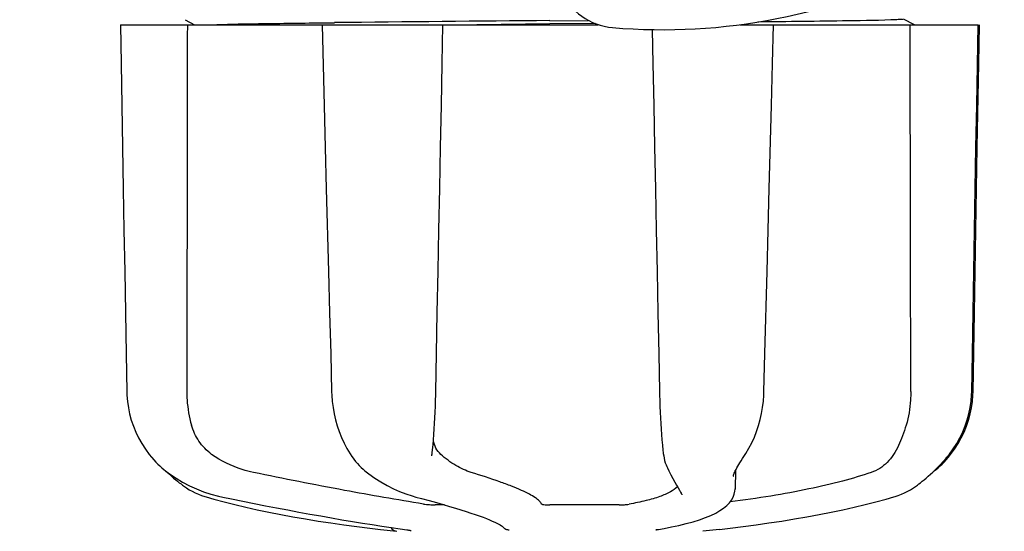
# Model space of a CAD drawing. Units: millimetres. Extents: x 312 to 3733, y 1095 to 5829.
# Drawn here: x 1340 to 1457, y 2465 to 2526 of the extents above; entities that cross this region are included whole.
import ezdxf

# ---------------------------------------------------------------- set-up
doc = ezdxf.new("R2010")
doc.units = ezdxf.units.MM
doc.layers.add('COTAS', color=7, linetype='Continuous')
doc.styles.add('ARIAL', font='arial.ttf')
doc.dimstyles.new('Diseño_PlanosFabricacion', dxfattribs={"dimtxt": 40, "dimasz": 45, "dimexe": 10, "dimexo": 10, "dimgap": 10, "dimtad": 1, "dimtih": 1, "dimtoh": 1, "dimdec": 0, "dimzin": 1, "dimdsep": 46, "dimtxsty": 'ARIAL', "dimcen": 15, "dimadec": 0, "dimazin": 0, "dimtp": 0.05, "dimtm": 0.05, "dimtfac": 1, "dimtdec": 0, "dimtofl": 0, "dimtmove": 0, "dimatfit": 3, "dimfxl": 0, "dimtolj": 1, "dimarcsym": 0})

# ---------------------------------------------------------------- blocks, each defined once
blk = doc.blocks.new('*D4')
at = {"layer": 'COTAS', "color": 0, "lineweight": -2}
for p, q in [((1817.21, 2894.76), (1817.21, 2252.31)), ((988.31, 2583.56), (988.31, 2252.31)), ((1772.21, 2262.31), (1033.31, 2262.31))]:
    blk.add_line(p, q, dxfattribs=at)
at = {"layer": 'COTAS', "color": 0}
for points in [[(1033.31, 2269.81), (1033.31, 2254.81), (988.31, 2262.31)], [(1772.21, 2269.81), (1772.21, 2254.81), (1817.21, 2262.31)]]:
    blk.add_solid(points, dxfattribs=at)
at = {"layer": 'Defpoints', "color": 0}
for p in [(1817.21, 2904.76), (988.31, 2593.56), (988.31, 2262.31)]:
    blk.add_point(p, dxfattribs=at)
at = {"layer": 'COTAS', "color": 0, "insert": (1402.76, 2292.73), "char_height": 40, "attachment_point": 5, "style": 'ARIAL'}
blk.add_mtext('\\A1;829 mm', dxfattribs=at)

msp = doc.modelspace()

# ---------------------------------------------------------------- linework, layer by layer
for p, q in [((1359.45, 2525.88), (1360.54, 2525.31)), ((1402.76, 2525.78), (1407.31, 2525.82)), ((1446.06, 2525.29), (1444.75, 2525.97)), ((1351.75, 2525.31), (1408.5, 2525.31)), ((1375.68, 2525.53), (1376.18, 2525.53)), ((1375.7, 2525.31), (1375.95, 2515.7)), ((1376.18, 2525.53), (1377.17, 2525.54)), ((1402.76, 2525.39), (1394.07, 2525.31)), ((1408.15, 2525.44), (1402.76, 2525.39)), ((1425.32, 2525.31), (1453.6, 2525.31)), ((1453.68, 2520.67), (1453.76, 2525.31)), ((1453.75, 2525.31), (1453.76, 2525.31)), ((1453, 2481.77), (1453.17, 2491.15)), ((1352.43, 2486.28), (1352.51, 2481.77)), ((1415.76, 2481.81), (1415.77, 2481.39)), ((1388.97, 2476.72), (1389.02, 2477.36)), ((1355.17, 2474.34), (1355.44, 2474)), ((1449.9, 2474), (1450.19, 2474.36)), ((1355.44, 2474), (1355.48, 2473.96)), ((1355.48, 2473.96), (1355.71, 2473.7)), ((1388.75, 2474.17), (1388.75, 2474.16)), ((1425.63, 2473.84), (1425.79, 2474.09)), ((1425.79, 2474.09), (1425.79, 2474.09)), ((1449.8, 2473.88), (1449.9, 2474)), ((1449.8, 2473.7), (1450.03, 2473.96)), ((1450.03, 2473.96), (1450.07, 2474)), ((1356.9, 2472.56), (1357.11, 2472.39)), ((1357.16, 2472.36), (1357.29, 2472.23)), ((1416.7, 2472.74), (1416.7, 2472.74)), ((1424.79, 2472.42), (1424.75, 2470.25)), ((1448.35, 2472.36), (1448.4, 2472.39)), ((1424.53, 2471.71), (1424.53, 2471.71)), ((1446.57, 2470.84), (1446.39, 2470.7)), ((1418.27, 2469.86), (1418.35, 2469.74)), ((1424.75, 2470.23), (1424.75, 2470.25)), ((1424.75, 2470.24), (1424.75, 2470.23)), ((1424.75, 2470.23), (1424.75, 2470.23)), ((1445.93, 2470.38), (1446.27, 2470.61)), ((1446.27, 2470.61), (1446.39, 2470.7)), ((1418.43, 2469.53), (1418.43, 2469.54)), ((1441.45, 2468.71), (1442.67, 2469.03)), ((1442.67, 2469.03), (1443.59, 2469.3)), ((1443.59, 2469.3), (1443.74, 2469.34)), ((1390.24, 2468.35), (1389.13, 2468.35)), ((1410.96, 2468.35), (1402.74, 2468.35)), ((1396.67, 2466.08), (1396.85, 2465.98)), ((1382.62, 2465.44), (1384.58, 2465.22)), ((1385.77, 2465.39), (1385.88, 2465.38)), ((1385.88, 2465.38), (1385.97, 2465.36)), ((1397.18, 2465.75), (1397.18, 2465.75)), ((1415.61, 2465.45), (1415.63, 2465.45)), ((1422.89, 2465.44), (1420.93, 2465.22))]:
    msp.add_line(p, q)
for points in [[(1351.75, 2525.31), (1351.83, 2520.67), (1351.92, 2515.71), (1352.09, 2505.84)], [(1389.2, 2481.77), (1389.29, 2486.31), (1389.38, 2491.17), (1389.48, 2496.06), (1389.57, 2500.96), (1389.67, 2505.87), (1389.76, 2510.8), (1389.86, 2515.74), (1389.96, 2520.7), (1390.05, 2525.31)], [(1414.91, 2524.73), (1414.99, 2520.67), (1415.09, 2515.71), (1415.19, 2510.77), (1415.29, 2505.84), (1415.38, 2500.93), (1415.48, 2496.03), (1415.57, 2491.15), (1415.67, 2486.28), (1415.76, 2481.81)], [(1429.06, 2515.73), (1429.19, 2520.69), (1429.31, 2525.31)], [(1453.35, 2510.8), (1453.44, 2515.74), (1453.6, 2525.31)], [(1453.42, 2505.84), (1453.51, 2510.77), (1453.68, 2520.67)], [(1375.95, 2515.7), (1376.07, 2510.76), (1376.2, 2505.83), (1376.46, 2496.02)], [(1428.55, 2496.05), (1428.68, 2500.95), (1428.8, 2505.86), (1429.06, 2515.73)], [(1453.1, 2496.06), (1453.18, 2500.96), (1453.35, 2510.8)], [(1352.09, 2505.84), (1352.17, 2500.93), (1352.26, 2496.03), (1352.43, 2486.28)], [(1453.17, 2491.15), (1453.25, 2496.03), (1453.42, 2505.84)], [(1376.46, 2496.02), (1376.59, 2491.14), (1376.72, 2486.27), (1376.83, 2481.77)], [(1428.17, 2481.77), (1428.29, 2486.3), (1428.55, 2496.05)], [(1452.84, 2481.77), (1452.92, 2486.31), (1453.1, 2496.06)], [(1352.51, 2481.77), (1352.52, 2481.36), (1352.58, 2480.62), (1352.69, 2479.88), (1352.84, 2479.14), (1353.04, 2478.42), (1353.29, 2477.7), (1353.58, 2476.99), (1353.91, 2476.3), (1354.29, 2475.62), (1354.71, 2474.97), (1355.17, 2474.34)], [(1376.83, 2481.77), (1376.85, 2481.36), (1376.91, 2480.62), (1377, 2479.89), (1377.13, 2479.17), (1377.29, 2478.45), (1377.49, 2477.74), (1377.73, 2477.04), (1378, 2476.36), (1378.31, 2475.69), (1378.64, 2475.04), (1379.02, 2474.42), (1379.23, 2474.09)], [(1389.02, 2477.36), (1389.06, 2478.02), (1389.09, 2478.69), (1389.12, 2479.37), (1389.15, 2480.05), (1389.17, 2480.74), (1389.19, 2481.42), (1389.2, 2481.77)], [(1415.77, 2481.39), (1415.79, 2480.71), (1415.81, 2480.02), (1415.84, 2479.34), (1415.87, 2478.66), (1415.91, 2477.99), (1415.95, 2477.34), (1416, 2476.69), (1416.06, 2476.06), (1416.12, 2475.44), (1416.18, 2474.85), (1416.21, 2474.53)], [(1425.79, 2474.09), (1426.02, 2474.45), (1426.39, 2475.07), (1426.72, 2475.72), (1427.03, 2476.39), (1427.29, 2477.07), (1427.53, 2477.77), (1427.72, 2478.48), (1427.89, 2479.2), (1428.01, 2479.92), (1428.1, 2480.65), (1428.16, 2481.38), (1428.17, 2481.77)], [(1450.07, 2474), (1450.34, 2474.34), (1450.8, 2474.97), (1451.22, 2475.62), (1451.6, 2476.3), (1451.94, 2476.99), (1452.23, 2477.7), (1452.47, 2478.42), (1452.67, 2479.14), (1452.82, 2479.88), (1452.93, 2480.62), (1452.99, 2481.36), (1453, 2481.77)], [(1450.19, 2474.36), (1450.65, 2474.99), (1451.07, 2475.65), (1451.45, 2476.32), (1451.78, 2477.02), (1452.07, 2477.72), (1452.32, 2478.44), (1452.51, 2479.17), (1452.66, 2479.91), (1452.77, 2480.65), (1452.83, 2481.39), (1452.84, 2481.77)], [(1388.78, 2474.54), (1388.81, 2474.88), (1388.87, 2475.47), (1388.92, 2476.09), (1388.97, 2476.72)], [(1388.75, 2474.17), (1388.75, 2474.28), (1388.76, 2474.43), (1388.78, 2474.54)], [(1416.21, 2474.53), (1416.22, 2474.46), (1416.27, 2474.16), (1416.32, 2473.88), (1416.38, 2473.61), (1416.46, 2473.36), (1416.54, 2473.12), (1416.63, 2472.9), (1416.7, 2472.74)], [(1355.71, 2473.7), (1355.95, 2473.44), (1356.18, 2473.2), (1356.42, 2472.98), (1356.66, 2472.76), (1356.9, 2472.56)], [(1379.23, 2474.09), (1379.26, 2474.04), (1379.46, 2473.77)], [(1379.46, 2473.77), (1379.67, 2473.5), (1379.89, 2473.25), (1380.11, 2473.01), (1380.34, 2472.79), (1380.57, 2472.58), (1380.79, 2472.4)], [(1424.95, 2472.74), (1425.06, 2472.93), (1425.19, 2473.14), (1425.32, 2473.36), (1425.47, 2473.59), (1425.63, 2473.84)], [(1446.57, 2470.84), (1446.77, 2470.99), (1446.98, 2471.16), (1447.2, 2471.34), (1447.44, 2471.53), (1447.69, 2471.75), (1447.95, 2471.98), (1448.22, 2472.23), (1448.52, 2472.51), (1448.82, 2472.82), (1449.14, 2473.15), (1449.47, 2473.5), (1449.8, 2473.88)], [(1448.4, 2472.39), (1448.61, 2472.56), (1448.85, 2472.76), (1449.09, 2472.98), (1449.33, 2473.2), (1449.56, 2473.44), (1449.8, 2473.7)], [(1357.11, 2472.39), (1357.59, 2472.03), (1358.35, 2471.52), (1359.14, 2471.05), (1359.95, 2470.63), (1360.78, 2470.25), (1361.63, 2469.92), (1362.5, 2469.64), (1363.38, 2469.4), (1363.92, 2469.28)], [(1357.29, 2472.23), (1357.56, 2471.98), (1357.82, 2471.75), (1358.07, 2471.53), (1358.31, 2471.34), (1358.53, 2471.16), (1358.74, 2470.99), (1358.95, 2470.84), (1359.13, 2470.7)], [(1380.79, 2472.4), (1381.25, 2472.04), (1381.97, 2471.54), (1382.69, 2471.07), (1383.43, 2470.65), (1384.17, 2470.27), (1384.91, 2469.94), (1385.64, 2469.65), (1386.38, 2469.41), (1386.82, 2469.29)], [(1416.7, 2472.74), (1416.87, 2472.4), (1417.12, 2471.91), (1417.36, 2471.47), (1417.58, 2471.06), (1417.79, 2470.7), (1417.97, 2470.37), (1418.14, 2470.09), (1418.27, 2469.86)], [(1424.53, 2471.71), (1424.53, 2471.72), (1424.54, 2471.76), (1424.55, 2471.82), (1424.57, 2471.9), (1424.6, 2472), (1424.65, 2472.11), (1424.7, 2472.25), (1424.77, 2472.4), (1424.86, 2472.56), (1424.95, 2472.74)], [(1359.13, 2470.7), (1359.24, 2470.61), (1359.58, 2470.38), (1359.92, 2470.16), (1360.27, 2469.97), (1360.64, 2469.78), (1361.01, 2469.62), (1361.38, 2469.47), (1361.77, 2469.34), (1361.92, 2469.3)], [(1415.63, 2465.45), (1416.32, 2465.57), (1417.21, 2465.74), (1418.08, 2465.92), (1418.94, 2466.13), (1419.76, 2466.35), (1420.52, 2466.59), (1421.23, 2466.84), (1421.87, 2467.11), (1422.45, 2467.39), (1422.95, 2467.67), (1423.38, 2467.97), (1423.76, 2468.27), (1424.07, 2468.59), (1424.32, 2468.92), (1424.51, 2469.27), (1424.65, 2469.62), (1424.73, 2469.98), (1424.75, 2470.23)], [(1418.35, 2469.74), (1418.36, 2469.72), (1418.39, 2469.66), (1418.41, 2469.62), (1418.42, 2469.59), (1418.42, 2469.56), (1418.43, 2469.54), (1418.43, 2469.54)], [(1443.74, 2469.34), (1444.13, 2469.47), (1444.51, 2469.62), (1444.87, 2469.78), (1445.24, 2469.97), (1445.59, 2470.16), (1445.93, 2470.38)], [(1361.92, 2469.3), (1362.84, 2469.03), (1364.06, 2468.71), (1365.32, 2468.39), (1366.63, 2468.08), (1367.98, 2467.78), (1369.37, 2467.49), (1370.79, 2467.21), (1372.24, 2466.94), (1373.72, 2466.69), (1375.22, 2466.44), (1376.74, 2466.21), (1378.27, 2465.99), (1379.82, 2465.78), (1381.37, 2465.59), (1382.62, 2465.44)], [(1363.92, 2469.28), (1364.94, 2469.07), (1366.28, 2468.8), (1367.62, 2468.53), (1368.96, 2468.26), (1370.3, 2468.01), (1371.63, 2467.75), (1372.94, 2467.51), (1374.25, 2467.27), (1375.54, 2467.04), (1376.81, 2466.81), (1378.06, 2466.6), (1379.29, 2466.39), (1380.49, 2466.2), (1381.66, 2466.01), (1382.79, 2465.83), (1383.9, 2465.66), (1384.97, 2465.51), (1385.77, 2465.39)], [(1386.82, 2469.29), (1387.52, 2469.1), (1388.42, 2468.86), (1389.27, 2468.63), (1390.07, 2468.4), (1390.83, 2468.18), (1391.53, 2467.97), (1392.18, 2467.77), (1392.8, 2467.58), (1393.36, 2467.39), (1393.89, 2467.21), (1394.37, 2467.04), (1394.81, 2466.88), (1395.22, 2466.73), (1395.58, 2466.58), (1395.91, 2466.44), (1396.2, 2466.31)], [(1422.89, 2465.44), (1424.14, 2465.59), (1425.69, 2465.78), (1427.24, 2465.99), (1428.77, 2466.21), (1430.29, 2466.44), (1431.79, 2466.69), (1433.27, 2466.94), (1434.72, 2467.21), (1436.14, 2467.49), (1437.53, 2467.78), (1438.88, 2468.08), (1440.19, 2468.39), (1441.45, 2468.71)], [(1396.2, 2466.31), (1396.46, 2466.19), (1396.67, 2466.08)], [(1385.97, 2465.36), (1386.01, 2465.35), (1386.05, 2465.35), (1386.09, 2465.34), (1386.12, 2465.34)], [(1386.12, 2465.34), (1386.15, 2465.33), (1386.18, 2465.33), (1386.2, 2465.32), (1386.22, 2465.32), (1386.24, 2465.31), (1386.25, 2465.31), (1386.26, 2465.31), (1386.26, 2465.31)], [(1396.85, 2465.98), (1396.99, 2465.89), (1397.09, 2465.82), (1397.15, 2465.77), (1397.18, 2465.75), (1397.18, 2465.75)], [(1415.36, 2465.4), (1415.34, 2465.4), (1415.33, 2465.39), (1415.32, 2465.39), (1415.33, 2465.39), (1415.34, 2465.39), (1415.36, 2465.4), (1415.38, 2465.41), (1415.42, 2465.41), (1415.46, 2465.42), (1415.5, 2465.43), (1415.55, 2465.44), (1415.61, 2465.45)]]:
    msp.add_lwpolyline(points)
for centre, radius, start, end in [((1410.84, 2532.44), 7.5, 84.2132, 265.1066), ((1416.17, 2594.71), 70, 265.1066, 297.2134), ((1481.61, -7215.98), 9742.09, 90.463795, 90.61426), ((1384.68, 2466.22), 1, 213.3755, 264.2638)]:
    msp.add_arc(centre, radius, start, end)
for centre, major_axis, ratio, start_param, end_param in [((1458.51, 7655.97), (84.67, 6225.88), 0.008234, -3.74369, -3.731243), ((1346.5, 7655.97), (-85.43, 6225.88), 0.008118, -2.551942, -2.539494)]:
    msp.add_ellipse(centre, major_axis=major_axis, ratio=ratio, start_param=start_param, end_param=end_param)
for points, knots in [([(1443.97, 2525.9), (1442.03, 2525.81), (1436.52, 2525.74), (1431, 2525.66), (1427.43, 2525.62)], [0, 0, 0, 0, 0.35175, 1, 1, 1, 1]), ([(1444.67, 2525.95), (1444.64, 2525.94), (1444.4, 2525.92), (1444.17, 2525.91), (1443.97, 2525.9)], [0, 0, 0, 0, 0.155205, 1, 1, 1, 1]), ([(1362.55, 2525.31), (1364.25, 2525.37), (1368.63, 2525.44), (1373.01, 2525.5), (1375.68, 2525.53)], [0, 0, 0, 0, 0.389597, 1, 1, 1, 1]), ([(1359.63, 2481.81), (1359.63, 2481.47), (1359.67, 2480.12), (1359.91, 2478.78), (1360.19, 2477.82)], [0, 0, 0, 0, 0.255821, 1, 1, 1, 1]), ([(1445.61, 2481.81), (1445.61, 2481.47), (1445.57, 2480.12), (1445.34, 2478.78), (1445.06, 2477.82)], [0, 0, 0, 0, 0.255908, 1, 1, 1, 1]), ([(1362.58, 2474.35), (1361.99, 2474.78), (1360.98, 2475.83), (1360.39, 2477.15), (1360.19, 2477.82)], [0, 0, 0, 0, 0.510986, 1, 1, 1, 1]), ([(1445.06, 2477.82), (1444.93, 2477.38), (1444.65, 2476.57), (1444.31, 2475.77), (1444.15, 2475.4)], [0, 0, 0, 0, 0.528639, 1, 1, 1, 1]), ([(1389.79, 2474.35), (1389.56, 2474.57), (1389.17, 2475.07), (1388.97, 2475.67), (1388.91, 2475.98)], [0, 0, 0, 0, 0.504584, 1, 1, 1, 1]), ([(1367.54, 2472.2), (1367.1, 2472.3), (1365.34, 2472.75), (1363.68, 2473.57), (1362.58, 2474.35)], [0, 0, 0, 0, 0.25088, 1, 1, 1, 1]), ([(1393.42, 2472.2), (1392.78, 2472.4), (1391.48, 2473), (1390.34, 2473.85), (1389.79, 2474.35)], [0, 0, 0, 0, 0.473041, 1, 1, 1, 1]), ([(1444.15, 2475.4), (1443.82, 2474.66), (1443.17, 2473.63), (1441.95, 2472.65), (1441.27, 2472.32), (1440.92, 2472.2)], [0, 0, 0, 0, 0.519402, 0.760192, 1, 1, 1, 1]), ([(1387.74, 2468.46), (1384.6, 2468.95), (1377.86, 2470.13), (1371.14, 2471.46), (1367.54, 2472.2)], [0, 0, 0, 0, 0.463614, 1, 1, 1, 1]), ([(1401.74, 2468.46), (1401.7, 2468.6), (1401.48, 2468.87), (1400.98, 2469.25), (1400.26, 2469.66), (1399.31, 2470.12), (1398.13, 2470.6), (1396.15, 2471.34), (1394.55, 2471.85), (1393.42, 2472.2)], [0, 0, 0, 0, 0.044586, 0.110791, 0.200958, 0.315355, 0.453481, 0.614439, 1, 1, 1, 1]), ([(1440.92, 2472.2), (1439.8, 2471.82), (1437.34, 2471.1), (1433.37, 2470.18), (1428.9, 2469.36), (1425.77, 2468.91), (1424.15, 2468.71)], [0, 0, 0, 0, 0.206702, 0.447054, 0.714199, 1, 1, 1, 1]), ([(1417.91, 2470.5), (1417.66, 2470.25), (1416.98, 2469.81), (1415.72, 2469.28), (1414.07, 2468.81), (1412.84, 2468.56), (1412.16, 2468.44)], [0, 0, 0, 0, 0.168073, 0.389545, 0.667185, 1, 1, 1, 1]), ([(1387.74, 2468.46), (1387.97, 2468.43), (1388.43, 2468.38), (1388.9, 2468.35), (1389.13, 2468.35)], [0, 0, 0, 0, 0.503108, 1, 1, 1, 1]), ([(1401.74, 2468.46), (1401.74, 2468.45), (1401.77, 2468.44), (1401.83, 2468.42), (1401.93, 2468.4), (1402.11, 2468.38), (1402.38, 2468.36), (1402.61, 2468.35), (1402.74, 2468.35)], [0, 0, 0, 0, 0.032593, 0.095256, 0.18917, 0.312132, 0.628364, 1, 1, 1, 1]), ([(1410.96, 2468.35), (1411.18, 2468.35), (1411.58, 2468.37), (1411.98, 2468.41), (1412.16, 2468.44)], [0, 0, 0, 0, 0.538867, 1, 1, 1, 1]), ([(1397.18, 2465.75), (1397.27, 2465.64), (1397.5, 2465.46), (1397.78, 2465.4), (1397.92, 2465.39)], [0, 0, 0, 0, 0.499133, 1, 1, 1, 1])]:
    msp.add_open_spline(points, degree=3, knots=knots)

# ---------------------------------------------------------------- dimensions: what is measured, and where the dimension line sits
at = {"layer": 'COTAS', "color": 7}
dim = msp.add_linear_dim(base=(988.31, 2262.31), p1=(1817.21, 2904.76), p2=(988.31, 2593.56), dimstyle='Diseño_PlanosFabricacion', override={"dimpost": ' mm'}, dxfattribs=at)
dim.commit()
dim.dimension.update_dxf_attribs({"geometry": '*D4', "text_midpoint": (1402.76, 2292.73)})

doc.saveas('drawing.dxf')
